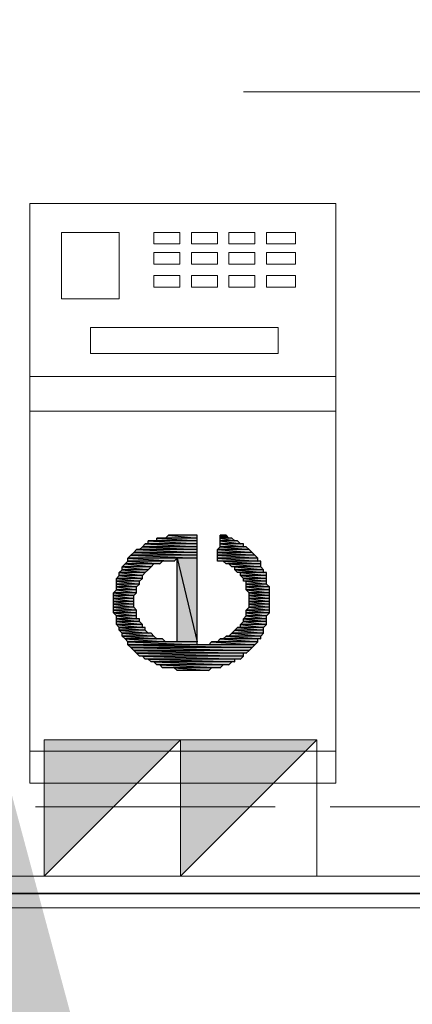
# Model space of a CAD drawing. Units: millimetres. Extents: x -69205 to 68891, y -17337 to 23455.
# Drawn here: x -13653 to -13077, y -2239 to -793 of the extents above; entities that cross this region are included whole.
import ezdxf

# ---------------------------------------------------------------- set-up
doc = ezdxf.new("R2010")
doc.units = ezdxf.units.MM
doc.header["$MEASUREMENT"] = 0
for name, color, linetype, lineweight in [('New_2D Drafting - General_Pen_No__20', 1, 'Continuous', 0), ('New_Annotation - Label_Pen_No__20', 1, 'Continuous', 0), ('New_Drawing & Figure_Pen_No__1', 7, 'Continuous', 13), ('New_Drawing & Figure_Pen_No__141', 7, 'Continuous', 20), ('New_Drawing & Figure_Pen_No__20', 1, 'Continuous', 0), ('New_Drawing & Figure_Pen_No__40', 4, 'Continuous', 35), ('New_Drawing & Figure_Pen_No__46', 5, 'Continuous', 25), ('New_Drawing & Figure_Pen_No__98', 154, 'Continuous', 13)]:
    doc.layers.add(name, color=color, linetype=linetype, lineweight=lineweight)
doc.layers.add('New_Drawing & Figure', color=7, linetype='Continuous')
doc.layers.add('New_Drawing & Figure_Pen_No__118', color=7, linetype='Continuous', lineweight=13, true_color=0x573938)
doc.dimstyles.new('GENERATED_STYLE__1', dxfattribs={"dimtxt": 0.18, "dimasz": 364.8, "dimexe": 0.18, "dimexo": 0.0625, "dimgap": 0.09, "dimtad": 0, "dimtih": 1, "dimtoh": 1, "dimdec": 4, "dimzin": 0, "dimdsep": 46, "dimcen": 0.09, "dimadec": 0, "dimazin": 0, "dimtfac": 1, "dimtdec": 4, "dimtmove": 0, "dimatfit": 3, "dimldrblk": 'ARROWHEAD_5', "dimfxl": 0, "dimtolj": 1, "dimtzin": 0, "dimarcsym": 0})

# ---------------------------------------------------------------- blocks, each defined once
blk = doc.blocks.new('ARROWHEAD_5')
at = {"linetype": 'Continuous', "lineweight": 0}
blk.add_hatch(color=0, dxfattribs=at).paths.add_polyline_path([(-1, 0.2679), (0, 0), (-1, -0.2679)])
at = {"color": 0, "linetype": 'Continuous', "lineweight": 0}
blk.add_line((0, 0), (-1, 0), dxfattribs=at)

msp = doc.modelspace()

# ---------------------------------------------------------------- hatches: boundary and pattern name
at = {"layer": 'New_2D Drafting - General_Pen_No__20', "linetype": 'Continuous', "lineweight": 0}
for points in [[(-13617.3, -1850.4), (-13417.3, -1850.4), (-13617.3, -2050.4)], [(-13417.3, -1850.4), (-13217.3, -1850.4), (-13417.3, -2050.4)]]:
    msp.add_hatch(color=1, dxfattribs=at).paths.add_polyline_path(points)
at = {"layer": 'New_Drawing & Figure', "linetype": 'Continuous', "lineweight": 35}
for points in [[(-13392.7, -1558.3), (-13464.7, -1558.3), (-13392.7, -1562.5)], [(-13464.7, -1558.3), (-13464.7, -1562.5), (-13392.7, -1562.5)], [(-13392.7, -1554.1), (-13452, -1554.1), (-13392.7, -1558.3)], [(-13452, -1554.1), (-13452, -1558.3), (-13392.7, -1558.3)], [(-13435.1, -1549.8), (-13439.3, -1554.1), (-13392.7, -1554.1)], [(-13392.7, -1549.8), (-13435.1, -1549.8), (-13392.7, -1554.1)], [(-13350.4, -1549.8), (-13358.9, -1549.8), (-13346.2, -1554.1)], [(-13358.9, -1549.8), (-13358.9, -1554.1), (-13346.2, -1554.1)], [(-13341.9, -1554.1), (-13358.9, -1554.1), (-13337.7, -1558.3)], [(-13358.9, -1554.1), (-13358.9, -1558.3), (-13337.7, -1558.3)], [(-13333.5, -1558.3), (-13358.9, -1558.3), (-13329.2, -1562.5)], [(-13358.9, -1558.3), (-13358.9, -1562.5), (-13329.2, -1562.5)], [(-13485.9, -1575.2), (-13490.1, -1579.5), (-13392.7, -1579.5)], [(-13481.6, -1571), (-13485.9, -1575.2), (-13392.7, -1575.2)], [(-13392.7, -1575.2), (-13485.9, -1575.2), (-13392.7, -1579.5)], [(-13392.7, -1571), (-13481.6, -1571), (-13392.7, -1575.2)], [(-13473.2, -1566.8), (-13477.4, -1571), (-13392.7, -1571)], [(-13468.9, -1562.5), (-13473.2, -1566.8), (-13392.7, -1566.8)], [(-13392.7, -1566.8), (-13473.2, -1566.8), (-13392.7, -1571)], [(-13392.7, -1562.5), (-13468.9, -1562.5), (-13392.7, -1566.8)], [(-13358.9, -1566.8), (-13363.1, -1571), (-13316.5, -1571)], [(-13316.5, -1571), (-13363.1, -1571), (-13312.3, -1575.2)], [(-13363.1, -1571), (-13363.1, -1575.2), (-13312.3, -1575.2)], [(-13312.3, -1575.2), (-13363.1, -1575.2), (-13308.1, -1579.5)], [(-13363.1, -1575.2), (-13363.1, -1579.5), (-13308.1, -1579.5)], [(-13325, -1562.5), (-13358.9, -1562.5), (-13325, -1566.8)], [(-13358.9, -1562.5), (-13358.9, -1566.8), (-13325, -1566.8)], [(-13320.8, -1566.8), (-13358.9, -1566.8), (-13316.5, -1571)], [(-13494.3, -1587.9), (-13498.6, -1592.2), (-13447.8, -1592.2)], [(-13490.1, -1579.5), (-13494.3, -1583.7), (-13392.7, -1583.7)], [(-13494.3, -1583.7), (-13494.3, -1587.9), (-13426.6, -1587.9)], [(-13422.4, -1583.7), (-13494.3, -1583.7), (-13426.6, -1587.9)], [(-13443.5, -1587.9), (-13494.3, -1587.9), (-13447.8, -1592.2)], [(-13392.7, -1579.5), (-13490.1, -1579.5), (-13392.7, -1583.7)], [(-13392.7, -1583.7), (-13422.4, -1583.7), (-13392.7, -1706.5)], [(-13422.4, -1583.7), (-13422.4, -1706.5), (-13392.7, -1706.5)], [(-13308.1, -1579.5), (-13363.1, -1579.5), (-13303.8, -1583.7)], [(-13363.1, -1579.5), (-13363.1, -1583.7), (-13303.8, -1583.7)], [(-13303.8, -1583.7), (-13363.1, -1583.7), (-13303.8, -1587.9)], [(-13363.1, -1583.7), (-13363.1, -1587.9), (-13303.8, -1587.9)], [(-13299.6, -1587.9), (-13354.6, -1587.9), (-13299.6, -1592.2)], [(-13354.6, -1587.9), (-13350.4, -1592.2), (-13299.6, -1592.2)], [(-13502.8, -1600.6), (-13507, -1604.9), (-13468.9, -1604.9)], [(-13498.6, -1592.2), (-13502.8, -1596.4), (-13460.5, -1596.4)], [(-13502.8, -1596.4), (-13502.8, -1600.6), (-13464.7, -1600.6)], [(-13460.5, -1596.4), (-13502.8, -1596.4), (-13464.7, -1600.6)], [(-13464.7, -1600.6), (-13502.8, -1600.6), (-13468.9, -1604.9)], [(-13456.2, -1592.2), (-13498.6, -1592.2), (-13460.5, -1596.4)], [(-13299.6, -1592.2), (-13346.2, -1592.2), (-13299.6, -1596.4)], [(-13346.2, -1592.2), (-13341.9, -1596.4), (-13299.6, -1596.4)], [(-13299.6, -1596.4), (-13337.7, -1596.4), (-13295.4, -1600.6)], [(-13337.7, -1596.4), (-13337.7, -1600.6), (-13295.4, -1600.6)], [(-13295.4, -1600.6), (-13337.7, -1600.6), (-13295.4, -1604.9)], [(-13337.7, -1600.6), (-13333.5, -1604.9), (-13295.4, -1604.9)], [(-13507, -1609.1), (-13511.3, -1613.3), (-13473.2, -1613.3)], [(-13511.3, -1613.3), (-13511.3, -1617.6), (-13477.4, -1617.6)], [(-13473.2, -1613.3), (-13511.3, -1613.3), (-13477.4, -1617.6)], [(-13477.4, -1617.6), (-13511.3, -1617.6), (-13477.4, -1621.8)], [(-13511.3, -1617.6), (-13511.3, -1621.8), (-13477.4, -1621.8)], [(-13507, -1604.9), (-13507, -1609.1), (-13473.2, -1609.1)], [(-13468.9, -1604.9), (-13507, -1604.9), (-13473.2, -1609.1)], [(-13473.2, -1609.1), (-13507, -1609.1), (-13473.2, -1613.3)], [(-13291.1, -1604.9), (-13329.2, -1604.9), (-13291.1, -1609.1)], [(-13329.2, -1604.9), (-13329.2, -1609.1), (-13291.1, -1609.1)], [(-13291.1, -1609.1), (-13329.2, -1609.1), (-13291.1, -1613.3)], [(-13329.2, -1609.1), (-13325, -1613.3), (-13291.1, -1613.3)], [(-13291.1, -1613.3), (-13325, -1613.3), (-13291.1, -1617.6)], [(-13325, -1613.3), (-13325, -1617.6), (-13291.1, -1617.6)], [(-13291.1, -1617.6), (-13320.8, -1617.6), (-13291.1, -1621.8)], [(-13320.8, -1617.6), (-13320.8, -1621.8), (-13291.1, -1621.8)], [(-13511.3, -1630.3), (-13515.5, -1634.5), (-13481.6, -1634.5)], [(-13511.3, -1621.8), (-13511.3, -1626), (-13481.6, -1626)], [(-13477.4, -1621.8), (-13511.3, -1621.8), (-13481.6, -1626)], [(-13481.6, -1626), (-13511.3, -1626), (-13481.6, -1630.3)], [(-13511.3, -1626), (-13511.3, -1630.3), (-13481.6, -1630.3)], [(-13481.6, -1630.3), (-13511.3, -1630.3), (-13481.6, -1634.5)], [(-13291.1, -1621.8), (-13320.8, -1621.8), (-13286.9, -1626)], [(-13320.8, -1621.8), (-13320.8, -1626), (-13286.9, -1626)], [(-13286.9, -1626), (-13320.8, -1626), (-13286.9, -1630.3)], [(-13320.8, -1626), (-13320.8, -1630.3), (-13286.9, -1630.3)], [(-13286.9, -1630.3), (-13320.8, -1630.3), (-13286.9, -1634.5)], [(-13320.8, -1630.3), (-13316.5, -1634.5), (-13286.9, -1634.5)], [(-13515.5, -1634.5), (-13515.5, -1638.7), (-13485.9, -1638.7)], [(-13481.6, -1634.5), (-13515.5, -1634.5), (-13485.9, -1638.7)], [(-13485.9, -1638.7), (-13515.5, -1638.7), (-13485.9, -1643)], [(-13515.5, -1638.7), (-13515.5, -1643), (-13485.9, -1643)], [(-13485.9, -1643), (-13515.5, -1643), (-13485.9, -1647.2)], [(-13515.5, -1643), (-13515.5, -1647.2), (-13485.9, -1647.2)], [(-13485.9, -1647.2), (-13515.5, -1647.2), (-13485.9, -1651.4)], [(-13515.5, -1647.2), (-13515.5, -1651.4), (-13485.9, -1651.4)], [(-13286.9, -1634.5), (-13316.5, -1634.5), (-13286.9, -1638.7)], [(-13316.5, -1634.5), (-13316.5, -1638.7), (-13286.9, -1638.7)], [(-13286.9, -1638.7), (-13316.5, -1638.7), (-13286.9, -1643)], [(-13316.5, -1638.7), (-13316.5, -1643), (-13286.9, -1643)], [(-13286.9, -1643), (-13316.5, -1643), (-13286.9, -1647.2)], [(-13316.5, -1643), (-13316.5, -1647.2), (-13286.9, -1647.2)], [(-13286.9, -1647.2), (-13316.5, -1647.2), (-13286.9, -1651.4)], [(-13316.5, -1647.2), (-13316.5, -1651.4), (-13286.9, -1651.4)], [(-13485.9, -1651.4), (-13515.5, -1651.4), (-13485.9, -1655.7)], [(-13515.5, -1651.4), (-13515.5, -1655.7), (-13485.9, -1655.7)], [(-13485.9, -1655.7), (-13515.5, -1655.7), (-13481.6, -1659.9)], [(-13515.5, -1655.7), (-13515.5, -1659.9), (-13481.6, -1659.9)], [(-13481.6, -1659.9), (-13515.5, -1659.9), (-13481.6, -1664.1)], [(-13515.5, -1659.9), (-13515.5, -1664.1), (-13481.6, -1664.1)], [(-13316.5, -1655.7), (-13320.8, -1659.9), (-13286.9, -1659.9)], [(-13286.9, -1659.9), (-13320.8, -1659.9), (-13286.9, -1664.1)], [(-13320.8, -1659.9), (-13320.8, -1664.1), (-13286.9, -1664.1)], [(-13286.9, -1651.4), (-13316.5, -1651.4), (-13286.9, -1655.7)], [(-13316.5, -1651.4), (-13316.5, -1655.7), (-13286.9, -1655.7)], [(-13286.9, -1655.7), (-13316.5, -1655.7), (-13286.9, -1659.9)], [(-13481.6, -1664.1), (-13515.5, -1664.1), (-13481.6, -1668.4)], [(-13515.5, -1664.1), (-13511.3, -1668.4), (-13481.6, -1668.4)], [(-13481.6, -1668.4), (-13511.3, -1668.4), (-13481.6, -1672.6)], [(-13511.3, -1668.4), (-13511.3, -1672.6), (-13481.6, -1672.6)], [(-13477.4, -1672.6), (-13511.3, -1672.6), (-13477.4, -1676.8)], [(-13511.3, -1672.6), (-13511.3, -1676.8), (-13477.4, -1676.8)], [(-13477.4, -1676.8), (-13511.3, -1676.8), (-13473.2, -1681.1)], [(-13511.3, -1676.8), (-13511.3, -1681.1), (-13473.2, -1681.1)], [(-13325, -1676.8), (-13329.2, -1681.1), (-13291.1, -1681.1)], [(-13320.8, -1668.4), (-13325, -1672.6), (-13291.1, -1672.6)], [(-13291.1, -1672.6), (-13325, -1672.6), (-13291.1, -1676.8)], [(-13325, -1672.6), (-13325, -1676.8), (-13291.1, -1676.8)], [(-13291.1, -1676.8), (-13325, -1676.8), (-13291.1, -1681.1)], [(-13320.8, -1664.1), (-13320.8, -1668.4), (-13291.1, -1668.4)], [(-13286.9, -1664.1), (-13320.8, -1664.1), (-13291.1, -1668.4)], [(-13291.1, -1668.4), (-13320.8, -1668.4), (-13291.1, -1672.6)], [(-13473.2, -1681.1), (-13511.3, -1681.1), (-13473.2, -1685.3)], [(-13511.3, -1681.1), (-13507, -1685.3), (-13473.2, -1685.3)], [(-13468.9, -1685.3), (-13507, -1685.3), (-13468.9, -1689.5)], [(-13507, -1685.3), (-13507, -1689.5), (-13468.9, -1689.5)], [(-13468.9, -1689.5), (-13507, -1689.5), (-13464.7, -1693.8)], [(-13507, -1689.5), (-13502.8, -1693.8), (-13464.7, -1693.8)], [(-13337.7, -1689.5), (-13341.9, -1693.8), (-13295.4, -1693.8)], [(-13333.5, -1685.3), (-13337.7, -1689.5), (-13295.4, -1689.5)], [(-13295.4, -1689.5), (-13337.7, -1689.5), (-13295.4, -1693.8)], [(-13295.4, -1685.3), (-13333.5, -1685.3), (-13295.4, -1689.5)], [(-13329.2, -1681.1), (-13329.2, -1685.3), (-13295.4, -1685.3)], [(-13291.1, -1681.1), (-13329.2, -1681.1), (-13295.4, -1685.3)], [(-13460.5, -1693.8), (-13502.8, -1693.8), (-13456.2, -1698)], [(-13502.8, -1693.8), (-13502.8, -1698), (-13456.2, -1698)], [(-13456.2, -1698), (-13502.8, -1698), (-13452, -1702.2)], [(-13502.8, -1698), (-13498.6, -1702.2), (-13452, -1702.2)], [(-13443.5, -1702.2), (-13498.6, -1702.2), (-13439.3, -1706.5)], [(-13498.6, -1702.2), (-13494.3, -1706.5), (-13439.3, -1706.5)], [(-13358.9, -1702.2), (-13363.1, -1706.5), (-13303.8, -1706.5)], [(-13303.8, -1702.2), (-13358.9, -1702.2), (-13303.8, -1706.5)], [(-13350.4, -1698), (-13354.6, -1702.2), (-13299.6, -1702.2)], [(-13299.6, -1698), (-13350.4, -1698), (-13299.6, -1702.2)], [(-13341.9, -1693.8), (-13346.2, -1698), (-13299.6, -1698)], [(-13295.4, -1693.8), (-13341.9, -1693.8), (-13299.6, -1698)], [(-13392.7, -1706.5), (-13494.3, -1706.5), (-13392.7, -1710.7)], [(-13494.3, -1706.5), (-13494.3, -1710.7), (-13392.7, -1710.7)], [(-13494.3, -1710.7), (-13490.1, -1714.9), (-13312.3, -1714.9)], [(-13308.1, -1710.7), (-13494.3, -1710.7), (-13312.3, -1714.9)], [(-13490.1, -1714.9), (-13485.9, -1719.2), (-13316.5, -1719.2)], [(-13312.3, -1714.9), (-13490.1, -1714.9), (-13316.5, -1719.2)], [(-13485.9, -1719.2), (-13481.6, -1723.4), (-13320.8, -1723.4)], [(-13316.5, -1719.2), (-13485.9, -1719.2), (-13320.8, -1723.4)], [(-13371.6, -1706.5), (-13375.8, -1710.7), (-13308.1, -1710.7)], [(-13303.8, -1706.5), (-13371.6, -1706.5), (-13308.1, -1710.7)], [(-13325, -1723.4), (-13481.6, -1723.4), (-13325, -1727.6)], [(-13481.6, -1723.4), (-13477.4, -1727.6), (-13325, -1727.6)], [(-13473.2, -1727.6), (-13468.9, -1731.9), (-13329.2, -1731.9)], [(-13325, -1727.6), (-13473.2, -1727.6), (-13329.2, -1731.9)], [(-13337.7, -1731.9), (-13464.7, -1731.9), (-13337.7, -1736.1)], [(-13464.7, -1731.9), (-13460.5, -1736.1), (-13337.7, -1736.1)], [(-13456.2, -1736.1), (-13452, -1740.3), (-13346.2, -1740.3)], [(-13341.9, -1736.1), (-13456.2, -1736.1), (-13346.2, -1740.3)], [(-13447.8, -1740.3), (-13443.5, -1744.6), (-13358.9, -1744.6)], [(-13354.6, -1740.3), (-13447.8, -1740.3), (-13358.9, -1744.6)], [(-13426.6, -1744.6), (-13422.4, -1748.8), (-13375.8, -1748.8)], [(-13371.6, -1744.6), (-13426.6, -1744.6), (-13375.8, -1748.8)]]:
    msp.add_hatch(color=5, dxfattribs=at).paths.add_polyline_path(points)

# ---------------------------------------------------------------- linework, layer by layer
at = {"layer": 'New_2D Drafting - General_Pen_No__20', "color": 1, "linetype": 'Continuous', "lineweight": 0, "flags": 128}
for points in [[(-13617.3, -1850.4), (-13417.3, -1850.4), (-13617.3, -2050.4)], [(-13417.3, -1850.4), (-13217.3, -1850.4), (-13417.3, -2050.4)]]:
    msp.add_lwpolyline(points, close=True, dxfattribs=at)
at = {"layer": 'New_2D Drafting - General_Pen_No__20', "color": 1, "linetype": 'Continuous', "lineweight": 0}
for points in [[(-13417.3, -1850.4), (-13417.3, -2050.4), (-13617.3, -2050.4), (-13617.3, -1850.4)], [(-13217.3, -1850.4), (-13217.3, -2050.4), (-13417.3, -2050.4), (-13417.3, -1850.4)]]:
    msp.add_lwpolyline(points, close=True, dxfattribs=at)
at = {"layer": 'New_Drawing & Figure_Pen_No__1', "color": 7, "linetype": 'Continuous', "lineweight": 13}
for points in [[(-25284.2, 5887.1), (-25538.2, 6822.7), (-18091.7, 8833.5), (-18091.7, 9760.6), (-17198.5, 13202.3), (-17164.6, 13202.3), (-17164.6, 13329.3), (-14154.7, 13329.3), (-10967, 13329.3), (-10967, -1047.1), (-12563, -1047.1), (-12563, -2096.9), (-21033.9, -2096.9), (-21033.9, -2228.2), (-28023.1, -2228.2), (-28023.1, 6166.5)], [(-13638.3, -1063), (-13189.5, -1063), (-13189.5, -1913.9), (-13638.3, -1913.9)], [(-13591.7, -1105.3), (-13507, -1105.3), (-13507, -1202.7), (-13591.7, -1202.7)], [(-13456.2, -1105.3), (-13418.1, -1105.3), (-13418.1, -1122.3), (-13456.2, -1122.3)], [(-13401.2, -1105.3), (-13363.1, -1105.3), (-13363.1, -1122.3), (-13401.2, -1122.3)], [(-13346.2, -1105.3), (-13308.1, -1105.3), (-13308.1, -1122.3), (-13346.2, -1122.3)], [(-13291.1, -1105.3), (-13248.8, -1105.3), (-13248.8, -1122.3), (-13291.1, -1122.3)], [(-13456.2, -1135), (-13418.1, -1135), (-13418.1, -1151.9), (-13456.2, -1151.9)], [(-13401.2, -1135), (-13363.1, -1135), (-13363.1, -1151.9), (-13401.2, -1151.9)], [(-13346.2, -1135), (-13308.1, -1135), (-13308.1, -1151.9), (-13346.2, -1151.9)], [(-13291.1, -1135), (-13248.8, -1135), (-13248.8, -1151.9), (-13291.1, -1151.9)], [(-13456.2, -1168.8), (-13418.1, -1168.8), (-13418.1, -1185.8), (-13456.2, -1185.8)], [(-13401.2, -1168.8), (-13363.1, -1168.8), (-13363.1, -1185.8), (-13401.2, -1185.8)], [(-13346.2, -1168.8), (-13308.1, -1168.8), (-13308.1, -1185.8), (-13346.2, -1185.8)], [(-13291.1, -1168.8), (-13248.8, -1168.8), (-13248.8, -1185.8), (-13291.1, -1185.8)], [(-13549.4, -1245), (-13274.2, -1245), (-13274.2, -1283.1), (-13549.4, -1283.1)]]:
    msp.add_lwpolyline(points, close=True, dxfattribs=at)
for points in [[(-13638.3, -1317), (-13189.5, -1317)], [(-13638.3, -1367.8), (-13189.5, -1367.8)], [(-13638.3, -1867.3), (-13189.5, -1867.3)], [(-12876.3, -2050.4), (-14764.3, -2050.4), (-21063.5, -2050.4)]]:
    msp.add_lwpolyline(points, dxfattribs=at)
at = {"layer": 'New_Drawing & Figure_Pen_No__118', "color": 39, "linetype": 'Continuous', "lineweight": 13, "true_color": 0x573938}
msp.add_lwpolyline([(-12778.9, -2096.9), (-14764.3, -2096.9)], dxfattribs=at)
at = {"layer": 'New_Drawing & Figure_Pen_No__141', "color": 7, "linetype": 'Continuous', "lineweight": 20}
msp.add_lwpolyline([(-13189.5, -1913.9), (-13189.5, -1905.4), (-13189.5, -1888.5), (-13189.5, -1863.1), (-13189.5, -1825), (-13189.5, -1782.7), (-13189.5, -1736.1), (-13189.5, -1638.7), (-13189.5, -1537.1), (-13189.5, -1490.6), (-13189.5, -1448.2), (-13189.5, -1414.4), (-13189.5, -1384.7), (-13189.5, -1367.8), (-13189.5, -1363.6)], dxfattribs=at)
at = {"layer": 'New_Drawing & Figure_Pen_No__20', "color": 1, "linetype": 'Continuous', "lineweight": 0}
for points in [[(-13325, -898.9), (-13079.5, -898.9)], [(-13278.4, -1948.8), (-13629.8, -1948.8)], [(-13278.4, -1948.8), (-13629.8, -1948.8)]]:
    msp.add_lwpolyline(points, dxfattribs=at)
at = {"layer": 'New_Drawing & Figure_Pen_No__40', "color": 4, "linetype": 'Continuous', "lineweight": 35}
msp.add_lwpolyline([(-12910.1, -2075.8), (-14764.3, -2075.8), (-21063.5, -2075.8)], dxfattribs=at)
at = {"layer": 'New_Drawing & Figure_Pen_No__46', "color": 5, "linetype": 'Continuous', "lineweight": 25}
for points in [[(-13392.7, -1558.3), (-13464.7, -1558.3), (-13392.7, -1562.5)], [(-13464.7, -1558.3), (-13392.7, -1562.5), (-13464.7, -1562.5)], [(-13392.7, -1554.1), (-13452, -1554.1), (-13392.7, -1558.3)], [(-13452, -1554.1), (-13392.7, -1558.3), (-13452, -1558.3)], [(-13435.1, -1549.8), (-13392.7, -1554.1), (-13439.3, -1554.1)], [(-13392.7, -1549.8), (-13435.1, -1549.8), (-13392.7, -1554.1)], [(-13350.4, -1549.8), (-13358.9, -1549.8), (-13346.2, -1554.1)], [(-13358.9, -1549.8), (-13346.2, -1554.1), (-13358.9, -1554.1)], [(-13341.9, -1554.1), (-13358.9, -1554.1), (-13337.7, -1558.3)], [(-13358.9, -1554.1), (-13337.7, -1558.3), (-13358.9, -1558.3)], [(-13333.5, -1558.3), (-13358.9, -1558.3), (-13329.2, -1562.5)], [(-13358.9, -1558.3), (-13329.2, -1562.5), (-13358.9, -1562.5)], [(-13485.9, -1575.2), (-13392.7, -1579.5), (-13490.1, -1579.5)], [(-13481.6, -1571), (-13392.7, -1575.2), (-13485.9, -1575.2)], [(-13392.7, -1575.2), (-13485.9, -1575.2), (-13392.7, -1579.5)], [(-13392.7, -1571), (-13481.6, -1571), (-13392.7, -1575.2)], [(-13473.2, -1566.8), (-13392.7, -1571), (-13477.4, -1571)], [(-13468.9, -1562.5), (-13392.7, -1566.8), (-13473.2, -1566.8)], [(-13392.7, -1566.8), (-13473.2, -1566.8), (-13392.7, -1571)], [(-13392.7, -1562.5), (-13468.9, -1562.5), (-13392.7, -1566.8)], [(-13358.9, -1566.8), (-13316.5, -1571), (-13363.1, -1571)], [(-13316.5, -1571), (-13363.1, -1571), (-13312.3, -1575.2)], [(-13363.1, -1571), (-13312.3, -1575.2), (-13363.1, -1575.2)], [(-13312.3, -1575.2), (-13363.1, -1575.2), (-13308.1, -1579.5)], [(-13363.1, -1575.2), (-13308.1, -1579.5), (-13363.1, -1579.5)], [(-13325, -1562.5), (-13358.9, -1562.5), (-13325, -1566.8)], [(-13358.9, -1562.5), (-13325, -1566.8), (-13358.9, -1566.8)], [(-13320.8, -1566.8), (-13358.9, -1566.8), (-13316.5, -1571)], [(-13494.3, -1587.9), (-13447.8, -1592.2), (-13498.6, -1592.2)], [(-13490.1, -1579.5), (-13392.7, -1583.7), (-13494.3, -1583.7)], [(-13422.4, -1583.7), (-13494.3, -1583.7), (-13426.6, -1587.9)], [(-13494.3, -1583.7), (-13426.6, -1587.9), (-13494.3, -1587.9)], [(-13443.5, -1587.9), (-13494.3, -1587.9), (-13447.8, -1592.2)], [(-13392.7, -1579.5), (-13490.1, -1579.5), (-13392.7, -1583.7)], [(-13392.7, -1583.7), (-13422.4, -1583.7), (-13392.7, -1706.5)], [(-13422.4, -1583.7), (-13392.7, -1706.5), (-13422.4, -1706.5)], [(-13308.1, -1579.5), (-13363.1, -1579.5), (-13303.8, -1583.7)], [(-13363.1, -1579.5), (-13303.8, -1583.7), (-13363.1, -1583.7)], [(-13303.8, -1583.7), (-13363.1, -1583.7), (-13303.8, -1587.9)], [(-13363.1, -1583.7), (-13303.8, -1587.9), (-13363.1, -1587.9)], [(-13299.6, -1587.9), (-13354.6, -1587.9), (-13299.6, -1592.2)], [(-13354.6, -1587.9), (-13299.6, -1592.2), (-13350.4, -1592.2)], [(-13502.8, -1600.6), (-13468.9, -1604.9), (-13507, -1604.9)], [(-13498.6, -1592.2), (-13460.5, -1596.4), (-13502.8, -1596.4)], [(-13460.5, -1596.4), (-13502.8, -1596.4), (-13464.7, -1600.6)], [(-13502.8, -1596.4), (-13464.7, -1600.6), (-13502.8, -1600.6)], [(-13464.7, -1600.6), (-13502.8, -1600.6), (-13468.9, -1604.9)], [(-13456.2, -1592.2), (-13498.6, -1592.2), (-13460.5, -1596.4)], [(-13299.6, -1592.2), (-13346.2, -1592.2), (-13299.6, -1596.4)], [(-13346.2, -1592.2), (-13299.6, -1596.4), (-13341.9, -1596.4)], [(-13299.6, -1596.4), (-13337.7, -1596.4), (-13295.4, -1600.6)], [(-13337.7, -1596.4), (-13295.4, -1600.6), (-13337.7, -1600.6)], [(-13295.4, -1600.6), (-13337.7, -1600.6), (-13295.4, -1604.9)], [(-13337.7, -1600.6), (-13295.4, -1604.9), (-13333.5, -1604.9)], [(-13507, -1609.1), (-13473.2, -1613.3), (-13511.3, -1613.3)], [(-13473.2, -1613.3), (-13511.3, -1613.3), (-13477.4, -1617.6)], [(-13511.3, -1613.3), (-13477.4, -1617.6), (-13511.3, -1617.6)], [(-13477.4, -1617.6), (-13511.3, -1617.6), (-13477.4, -1621.8)], [(-13511.3, -1617.6), (-13477.4, -1621.8), (-13511.3, -1621.8)], [(-13468.9, -1604.9), (-13507, -1604.9), (-13473.2, -1609.1)], [(-13507, -1604.9), (-13473.2, -1609.1), (-13507, -1609.1)], [(-13473.2, -1609.1), (-13507, -1609.1), (-13473.2, -1613.3)], [(-13291.1, -1604.9), (-13329.2, -1604.9), (-13291.1, -1609.1)], [(-13329.2, -1604.9), (-13291.1, -1609.1), (-13329.2, -1609.1)], [(-13291.1, -1609.1), (-13329.2, -1609.1), (-13291.1, -1613.3)], [(-13329.2, -1609.1), (-13291.1, -1613.3), (-13325, -1613.3)], [(-13291.1, -1613.3), (-13325, -1613.3), (-13291.1, -1617.6)], [(-13325, -1613.3), (-13291.1, -1617.6), (-13325, -1617.6)], [(-13291.1, -1617.6), (-13320.8, -1617.6), (-13291.1, -1621.8)], [(-13320.8, -1617.6), (-13291.1, -1621.8), (-13320.8, -1621.8)], [(-13511.3, -1630.3), (-13481.6, -1634.5), (-13515.5, -1634.5)], [(-13477.4, -1621.8), (-13511.3, -1621.8), (-13481.6, -1626)], [(-13511.3, -1621.8), (-13481.6, -1626), (-13511.3, -1626)], [(-13481.6, -1626), (-13511.3, -1626), (-13481.6, -1630.3)], [(-13511.3, -1626), (-13481.6, -1630.3), (-13511.3, -1630.3)], [(-13481.6, -1630.3), (-13511.3, -1630.3), (-13481.6, -1634.5)], [(-13291.1, -1621.8), (-13320.8, -1621.8), (-13286.9, -1626)], [(-13320.8, -1621.8), (-13286.9, -1626), (-13320.8, -1626)], [(-13286.9, -1626), (-13320.8, -1626), (-13286.9, -1630.3)], [(-13320.8, -1626), (-13286.9, -1630.3), (-13320.8, -1630.3)], [(-13286.9, -1630.3), (-13320.8, -1630.3), (-13286.9, -1634.5)], [(-13320.8, -1630.3), (-13286.9, -1634.5), (-13316.5, -1634.5)], [(-13481.6, -1634.5), (-13515.5, -1634.5), (-13485.9, -1638.7)], [(-13515.5, -1634.5), (-13485.9, -1638.7), (-13515.5, -1638.7)], [(-13485.9, -1638.7), (-13515.5, -1638.7), (-13485.9, -1643)], [(-13515.5, -1638.7), (-13485.9, -1643), (-13515.5, -1643)], [(-13485.9, -1643), (-13515.5, -1643), (-13485.9, -1647.2)], [(-13515.5, -1643), (-13485.9, -1647.2), (-13515.5, -1647.2)], [(-13485.9, -1647.2), (-13515.5, -1647.2), (-13485.9, -1651.4)], [(-13515.5, -1647.2), (-13485.9, -1651.4), (-13515.5, -1651.4)], [(-13286.9, -1634.5), (-13316.5, -1634.5), (-13286.9, -1638.7)], [(-13316.5, -1634.5), (-13286.9, -1638.7), (-13316.5, -1638.7)], [(-13286.9, -1638.7), (-13316.5, -1638.7), (-13286.9, -1643)], [(-13316.5, -1638.7), (-13286.9, -1643), (-13316.5, -1643)], [(-13286.9, -1643), (-13316.5, -1643), (-13286.9, -1647.2)], [(-13316.5, -1643), (-13286.9, -1647.2), (-13316.5, -1647.2)], [(-13286.9, -1647.2), (-13316.5, -1647.2), (-13286.9, -1651.4)], [(-13316.5, -1647.2), (-13286.9, -1651.4), (-13316.5, -1651.4)], [(-13485.9, -1651.4), (-13515.5, -1651.4), (-13485.9, -1655.7)], [(-13515.5, -1651.4), (-13485.9, -1655.7), (-13515.5, -1655.7)], [(-13485.9, -1655.7), (-13515.5, -1655.7), (-13481.6, -1659.9)], [(-13515.5, -1655.7), (-13481.6, -1659.9), (-13515.5, -1659.9)], [(-13481.6, -1659.9), (-13515.5, -1659.9), (-13481.6, -1664.1)], [(-13515.5, -1659.9), (-13481.6, -1664.1), (-13515.5, -1664.1)], [(-13316.5, -1655.7), (-13286.9, -1659.9), (-13320.8, -1659.9)], [(-13286.9, -1659.9), (-13320.8, -1659.9), (-13286.9, -1664.1)], [(-13320.8, -1659.9), (-13286.9, -1664.1), (-13320.8, -1664.1)], [(-13286.9, -1651.4), (-13316.5, -1651.4), (-13286.9, -1655.7)], [(-13316.5, -1651.4), (-13286.9, -1655.7), (-13316.5, -1655.7)], [(-13286.9, -1655.7), (-13316.5, -1655.7), (-13286.9, -1659.9)], [(-13481.6, -1664.1), (-13515.5, -1664.1), (-13481.6, -1668.4)], [(-13515.5, -1664.1), (-13481.6, -1668.4), (-13511.3, -1668.4)], [(-13481.6, -1668.4), (-13511.3, -1668.4), (-13481.6, -1672.6)], [(-13511.3, -1668.4), (-13481.6, -1672.6), (-13511.3, -1672.6)], [(-13477.4, -1672.6), (-13511.3, -1672.6), (-13477.4, -1676.8)], [(-13511.3, -1672.6), (-13477.4, -1676.8), (-13511.3, -1676.8)], [(-13477.4, -1676.8), (-13511.3, -1676.8), (-13473.2, -1681.1)], [(-13511.3, -1676.8), (-13473.2, -1681.1), (-13511.3, -1681.1)], [(-13325, -1676.8), (-13291.1, -1681.1), (-13329.2, -1681.1)], [(-13320.8, -1668.4), (-13291.1, -1672.6), (-13325, -1672.6)], [(-13291.1, -1672.6), (-13325, -1672.6), (-13291.1, -1676.8)], [(-13325, -1672.6), (-13291.1, -1676.8), (-13325, -1676.8)], [(-13291.1, -1676.8), (-13325, -1676.8), (-13291.1, -1681.1)], [(-13286.9, -1664.1), (-13320.8, -1664.1), (-13291.1, -1668.4)], [(-13320.8, -1664.1), (-13291.1, -1668.4), (-13320.8, -1668.4)], [(-13291.1, -1668.4), (-13320.8, -1668.4), (-13291.1, -1672.6)], [(-13473.2, -1681.1), (-13511.3, -1681.1), (-13473.2, -1685.3)], [(-13511.3, -1681.1), (-13473.2, -1685.3), (-13507, -1685.3)], [(-13468.9, -1685.3), (-13507, -1685.3), (-13468.9, -1689.5)], [(-13507, -1685.3), (-13468.9, -1689.5), (-13507, -1689.5)], [(-13468.9, -1689.5), (-13507, -1689.5), (-13464.7, -1693.8)], [(-13507, -1689.5), (-13464.7, -1693.8), (-13502.8, -1693.8)], [(-13337.7, -1689.5), (-13295.4, -1693.8), (-13341.9, -1693.8)], [(-13333.5, -1685.3), (-13295.4, -1689.5), (-13337.7, -1689.5)], [(-13295.4, -1689.5), (-13337.7, -1689.5), (-13295.4, -1693.8)], [(-13295.4, -1685.3), (-13333.5, -1685.3), (-13295.4, -1689.5)], [(-13291.1, -1681.1), (-13329.2, -1681.1), (-13295.4, -1685.3)], [(-13329.2, -1681.1), (-13295.4, -1685.3), (-13329.2, -1685.3)], [(-13460.5, -1693.8), (-13502.8, -1693.8), (-13456.2, -1698)], [(-13502.8, -1693.8), (-13456.2, -1698), (-13502.8, -1698)], [(-13456.2, -1698), (-13502.8, -1698), (-13452, -1702.2)], [(-13502.8, -1698), (-13452, -1702.2), (-13498.6, -1702.2)], [(-13443.5, -1702.2), (-13498.6, -1702.2), (-13439.3, -1706.5)], [(-13498.6, -1702.2), (-13439.3, -1706.5), (-13494.3, -1706.5)], [(-13358.9, -1702.2), (-13303.8, -1706.5), (-13363.1, -1706.5)], [(-13303.8, -1702.2), (-13358.9, -1702.2), (-13303.8, -1706.5)], [(-13350.4, -1698), (-13299.6, -1702.2), (-13354.6, -1702.2)], [(-13299.6, -1698), (-13350.4, -1698), (-13299.6, -1702.2)], [(-13341.9, -1693.8), (-13299.6, -1698), (-13346.2, -1698)], [(-13295.4, -1693.8), (-13341.9, -1693.8), (-13299.6, -1698)], [(-13392.7, -1706.5), (-13494.3, -1706.5), (-13392.7, -1710.7)], [(-13494.3, -1706.5), (-13392.7, -1710.7), (-13494.3, -1710.7)], [(-13308.1, -1710.7), (-13494.3, -1710.7), (-13312.3, -1714.9)], [(-13494.3, -1710.7), (-13312.3, -1714.9), (-13490.1, -1714.9)], [(-13312.3, -1714.9), (-13490.1, -1714.9), (-13316.5, -1719.2)], [(-13490.1, -1714.9), (-13316.5, -1719.2), (-13485.9, -1719.2)], [(-13316.5, -1719.2), (-13485.9, -1719.2), (-13320.8, -1723.4)], [(-13485.9, -1719.2), (-13320.8, -1723.4), (-13481.6, -1723.4)], [(-13371.6, -1706.5), (-13308.1, -1710.7), (-13375.8, -1710.7)], [(-13303.8, -1706.5), (-13371.6, -1706.5), (-13308.1, -1710.7)], [(-13325, -1723.4), (-13481.6, -1723.4), (-13325, -1727.6)], [(-13481.6, -1723.4), (-13325, -1727.6), (-13477.4, -1727.6)], [(-13325, -1727.6), (-13473.2, -1727.6), (-13329.2, -1731.9)], [(-13473.2, -1727.6), (-13329.2, -1731.9), (-13468.9, -1731.9)], [(-13337.7, -1731.9), (-13464.7, -1731.9), (-13337.7, -1736.1)], [(-13464.7, -1731.9), (-13337.7, -1736.1), (-13460.5, -1736.1)], [(-13341.9, -1736.1), (-13456.2, -1736.1), (-13346.2, -1740.3)], [(-13456.2, -1736.1), (-13346.2, -1740.3), (-13452, -1740.3)], [(-13354.6, -1740.3), (-13447.8, -1740.3), (-13358.9, -1744.6)], [(-13447.8, -1740.3), (-13358.9, -1744.6), (-13443.5, -1744.6)], [(-13371.6, -1744.6), (-13426.6, -1744.6), (-13375.8, -1748.8)], [(-13426.6, -1744.6), (-13375.8, -1748.8), (-13422.4, -1748.8)]]:
    msp.add_lwpolyline(points, close=True, dxfattribs=at)
at = {"layer": 'New_Drawing & Figure_Pen_No__98', "color": 154, "linetype": 'Continuous', "lineweight": 13}
for points in [[(-12986.3, -898.9), (-13198, -898.9)], [(-12986.3, -1948.8), (-13198, -1948.8)]]:
    msp.add_lwpolyline(points, dxfattribs=at)

# ---------------------------------------------------------------- leaders
at = {"layer": 'New_Annotation - Label_Pen_No__20', "color": 1, "linetype": 'Continuous', "lineweight": 0, "annotation_type": 0, "has_hookline": 1, "hookline_direction": 0, "text_width": 2061.4}
msp.add_leader([(-13667.9, -1919.1), (-13667.9, -3277.2), (-12668, -3277.2)], dimstyle='GENERATED_STYLE__1', dxfattribs=at)

doc.saveas('drawing.dxf')
